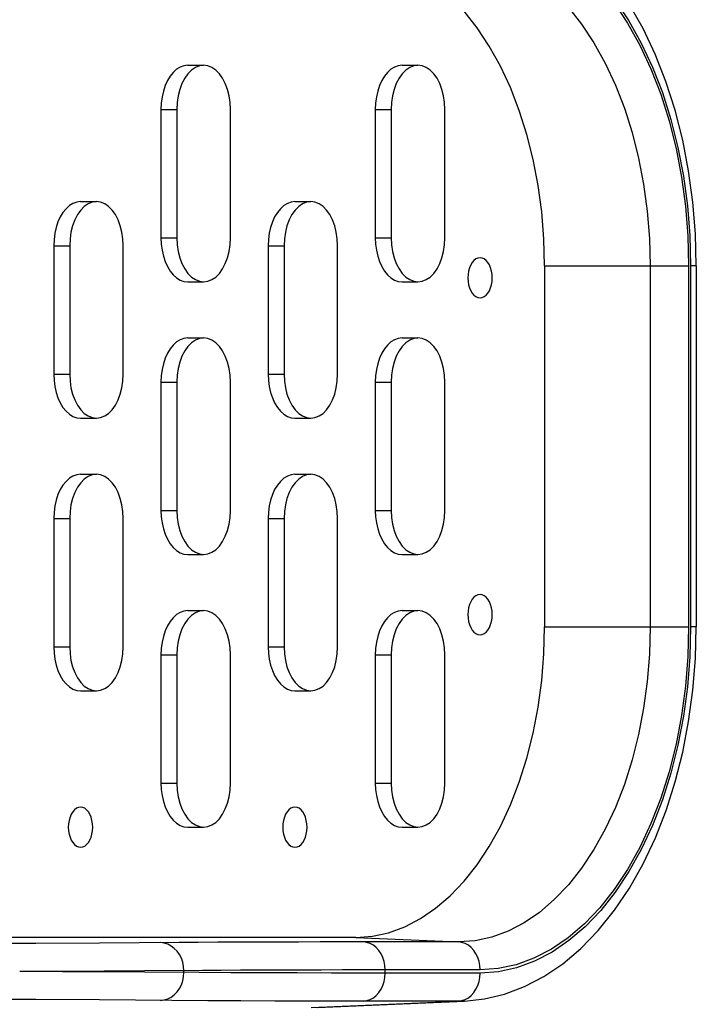
# Model space of a CAD drawing. Units: millimetres. Extents: x 257309 to 265790, y 7893 to 13542.
# Drawn here: x 261816 to 261900, y 10238 to 10361 of the extents above; entities that cross this region are included whole.
import ezdxf

# ---------------------------------------------------------------- set-up
doc = ezdxf.new("R2010")
doc.units = ezdxf.units.MM
doc.layers.add('02___PRT_ALL_AXES', color=7, linetype='Continuous')
doc.layers.add('DEFAULT', color=7, linetype='Continuous')

# ---------------------------------------------------------------- blocks, each defined once
blk = doc.blocks.new('FS-24402')
at = {"color": 7, "linetype": 'Continuous'}
for p, q in [((261836.92, 10354.95), (261838.91, 10354.95)), ((261863.65, 10354.95), (261865.63, 10354.95)), ((261833.58, 10349.45), (261835.57, 10349.45)), ((261833.58, 10349.45), (261833.58, 10333.45)), ((261835.57, 10349.45), (261835.57, 10333.45)), ((261842.25, 10333.45), (261842.25, 10349.45)), ((261860.31, 10349.45), (261862.29, 10349.45)), ((261860.31, 10349.45), (261860.31, 10333.45)), ((261862.29, 10349.45), (261862.29, 10333.45)), ((261868.98, 10333.45), (261868.98, 10349.45)), ((261823.56, 10337.95), (261825.55, 10337.95)), ((261850.29, 10337.95), (261852.27, 10337.95)), ((261833.58, 10333.45), (261835.57, 10333.45)), ((261860.31, 10333.45), (261862.29, 10333.45)), ((261820.22, 10332.45), (261822.21, 10332.45)), ((261820.22, 10332.45), (261820.22, 10316.45)), ((261822.21, 10332.45), (261822.21, 10316.45)), ((261828.89, 10316.45), (261828.89, 10332.45)), ((261846.95, 10332.45), (261848.93, 10332.45)), ((261846.95, 10332.45), (261846.95, 10316.45)), ((261848.93, 10332.45), (261848.93, 10316.45)), ((261855.61, 10316.45), (261855.61, 10332.45)), ((261881.41, 10329.95), (261899.37, 10329.95)), ((261881.41, 10329.95), (261881.41, 10284.95)), ((261894.56, 10329.95), (261894.56, 10284.95)), ((261899.37, 10329.95), (261899.37, 10284.95)), ((261900.32, 10329.95), (261899.6, 10329.95)), ((261899.6, 10329.95), (261899.6, 10284.95)), ((261900.32, 10329.95), (261900.32, 10284.95)), ((261836.92, 10327.95), (261838.91, 10327.95)), ((261863.65, 10327.95), (261865.63, 10327.95)), ((261836.92, 10320.95), (261838.91, 10320.95)), ((261863.65, 10320.95), (261865.63, 10320.95)), ((261820.22, 10316.45), (261822.21, 10316.45)), ((261846.95, 10316.45), (261848.93, 10316.45)), ((261833.58, 10315.45), (261835.57, 10315.45)), ((261833.58, 10315.45), (261833.58, 10299.45)), ((261835.57, 10315.45), (261835.57, 10299.45)), ((261842.25, 10299.45), (261842.25, 10315.45)), ((261860.31, 10315.45), (261862.29, 10315.45)), ((261860.31, 10315.45), (261860.31, 10299.45)), ((261862.29, 10315.45), (261862.29, 10299.45)), ((261868.98, 10299.45), (261868.98, 10315.45)), ((261823.56, 10310.95), (261825.55, 10310.95)), ((261850.29, 10310.95), (261852.27, 10310.95)), ((261823.56, 10303.95), (261825.55, 10303.95)), ((261850.29, 10303.95), (261852.27, 10303.95)), ((261833.58, 10299.45), (261835.57, 10299.45)), ((261860.31, 10299.45), (261862.29, 10299.45)), ((261820.22, 10298.45), (261822.21, 10298.45)), ((261820.22, 10298.45), (261820.22, 10282.45)), ((261822.21, 10298.45), (261822.21, 10282.45)), ((261828.89, 10282.45), (261828.89, 10298.45)), ((261846.95, 10298.45), (261848.93, 10298.45)), ((261846.95, 10298.45), (261846.95, 10282.45)), ((261848.93, 10298.45), (261848.93, 10282.45)), ((261855.61, 10282.45), (261855.61, 10298.45)), ((261836.92, 10293.95), (261838.91, 10293.95)), ((261863.65, 10293.95), (261865.63, 10293.95)), ((261836.92, 10286.95), (261838.91, 10286.95)), ((261863.65, 10286.95), (261865.63, 10286.95)), ((261881.41, 10284.95), (261899.37, 10284.95)), ((261900.32, 10284.95), (261899.6, 10284.95)), ((261820.22, 10282.45), (261822.21, 10282.45)), ((261833.58, 10281.45), (261835.57, 10281.45)), ((261833.58, 10281.45), (261833.58, 10265.45)), ((261835.57, 10281.45), (261835.57, 10265.45)), ((261842.25, 10265.45), (261842.25, 10281.45)), ((261846.95, 10282.45), (261848.93, 10282.45)), ((261860.31, 10281.45), (261862.29, 10281.45)), ((261860.31, 10281.45), (261860.31, 10265.45)), ((261862.29, 10281.45), (261862.29, 10265.45)), ((261868.98, 10265.45), (261868.98, 10281.45)), ((261823.56, 10276.95), (261825.55, 10276.95)), ((261850.29, 10276.95), (261852.27, 10276.95)), ((261833.58, 10265.45), (261835.57, 10265.45)), ((261860.31, 10265.45), (261862.29, 10265.45)), ((261836.92, 10259.95), (261838.91, 10259.95)), ((261863.65, 10259.95), (261865.63, 10259.95)), ((261857.88, 10246.2), (261724.98, 10246.2)), ((261857.88, 10246.2), (261870.69, 10245.64)), ((261870.69, 10245.64), (261856.12, 10245.64)), ((261836.44, 10241.84), (261836.44, 10242.05)), ((261873.37, 10242.14), (261858.82, 10242.14)), ((261861.53, 10241.75), (261861.53, 10242.14)), ((261846.37, 10241.78), (261842.31, 10241.8)), ((261850.55, 10241.77), (261846.37, 10241.78)), ((261854.85, 10241.76), (261850.55, 10241.77)), ((261859.27, 10241.75), (261854.85, 10241.76)), ((261873.37, 10241.75), (261859.27, 10241.75)), ((261839.45, 10238.31), (261825.94, 10238.4)), ((261843.55, 10238.29), (261839.45, 10238.31)), ((261847.77, 10238.27), (261843.55, 10238.29)), ((261852.11, 10238.26), (261847.77, 10238.27)), ((261856.57, 10238.26), (261852.11, 10238.26)), ((261852.32, 10237.45), (261870.69, 10238.26)), ((261853.09, 10237.46), (261871.44, 10238.27)), ((261870.69, 10238.26), (261856.57, 10238.26)), ((261871.44, 10238.27), (261870.69, 10238.26))]:
    blk.add_line(p, q, dxfattribs=at)
for points in [[(261900.32, 10329.95), (261900.22, 10333.94), (261899.9, 10337.9), (261899.37, 10341.8), (261898.63, 10345.62), (261897.68, 10349.34), (261896.54, 10352.91), (261895.2, 10356.33), (261893.68, 10359.55), (261891.97, 10362.57), (261890.11, 10365.34), (261888.09, 10367.85), (261885.93, 10370.07), (261883.67, 10371.98), (261881.32, 10373.57), (261878.9, 10374.82), (261876.44, 10375.75), (261873.94, 10376.35), (261871.44, 10376.62)], [(261873.37, 10373.14), (261875.66, 10372.98), (261877.92, 10372.49), (261880.16, 10371.67), (261882.34, 10370.54), (261884.45, 10369.1), (261886.49, 10367.36), (261888.42, 10365.33), (261890.23, 10363.04), (261891.92, 10360.49), (261893.47, 10357.71), (261894.86, 10354.72), (261896.09, 10351.54), (261897.15, 10348.2), (261898.02, 10344.72), (261898.71, 10341.12), (261899.21, 10337.44), (261899.5, 10333.72), (261899.6, 10329.95)], [(261873.37, 10372.75), (261875.64, 10372.59), (261877.88, 10372.1), (261880.09, 10371.3), (261882.26, 10370.17), (261884.35, 10368.74), (261886.37, 10367.02), (261888.28, 10365.01), (261890.08, 10362.74), (261891.75, 10360.22), (261893.29, 10357.46), (261894.67, 10354.5), (261895.89, 10351.35), (261896.93, 10348.03), (261897.8, 10344.58), (261898.48, 10341.02), (261898.97, 10337.38), (261899.27, 10333.69), (261899.37, 10329.95)], [(261881.41, 10329.95), (261881.32, 10333.33), (261881.05, 10336.67), (261880.61, 10339.98), (261879.99, 10343.21), (261879.21, 10346.32), (261878.26, 10349.31), (261877.15, 10352.17), (261875.9, 10354.86), (261874.52, 10357.34), (261873.01, 10359.62), (261871.38, 10361.68), (261869.64, 10363.51), (261867.82, 10365.06), (261865.93, 10366.35), (261863.97, 10367.37), (261861.96, 10368.1), (261859.94, 10368.54), (261857.88, 10368.69)], [(261870.69, 10369.26), (261872.77, 10369.11), (261874.83, 10368.66), (261876.87, 10367.92), (261878.85, 10366.88), (261880.78, 10365.57), (261882.62, 10363.99), (261884.38, 10362.15), (261886.03, 10360.06), (261887.57, 10357.74), (261888.97, 10355.21), (261890.24, 10352.49), (261891.36, 10349.6), (261892.32, 10346.56), (261893.12, 10343.39), (261893.75, 10340.12), (261894.2, 10336.77), (261894.47, 10333.37), (261894.56, 10329.95)], [(261836.92, 10354.95), (261836.45, 10354.89), (261835.98, 10354.72), (261835.54, 10354.45), (261835.12, 10354.07), (261834.74, 10353.6), (261834.4, 10353.05), (261834.11, 10352.42), (261833.89, 10351.73), (261833.72, 10351), (261833.62, 10350.24), (261833.58, 10349.45)], [(261838.91, 10354.95), (261838.39, 10354.88), (261837.88, 10354.68), (261837.39, 10354.35), (261836.95, 10353.9), (261836.55, 10353.34), (261836.21, 10352.68), (261835.93, 10351.94), (261835.73, 10351.15), (261835.61, 10350.32), (261835.57, 10349.45)], [(261842.25, 10349.45), (261842.21, 10350.32), (261842.09, 10351.15), (261841.89, 10351.94), (261841.61, 10352.68), (261841.27, 10353.34), (261840.87, 10353.9), (261840.43, 10354.35), (261839.94, 10354.68), (261839.43, 10354.88), (261838.91, 10354.95)], [(261863.65, 10354.95), (261863.17, 10354.89), (261862.71, 10354.72), (261862.26, 10354.45), (261861.84, 10354.07), (261861.46, 10353.6), (261861.12, 10353.05), (261860.84, 10352.42), (261860.61, 10351.73), (261860.44, 10351), (261860.34, 10350.24), (261860.31, 10349.45)], [(261865.63, 10354.95), (261865.11, 10354.88), (261864.6, 10354.68), (261864.12, 10354.35), (261863.67, 10353.9), (261863.27, 10353.34), (261862.93, 10352.68), (261862.66, 10351.94), (261862.46, 10351.15), (261862.34, 10350.32), (261862.29, 10349.45)], [(261868.98, 10349.45), (261868.93, 10350.32), (261868.81, 10351.15), (261868.61, 10351.94), (261868.34, 10352.68), (261868, 10353.34), (261867.6, 10353.9), (261867.15, 10354.35), (261866.67, 10354.68), (261866.16, 10354.88), (261865.63, 10354.95)], [(261823.56, 10337.95), (261823.09, 10337.89), (261822.62, 10337.72), (261822.17, 10337.45), (261821.76, 10337.07), (261821.37, 10336.6), (261821.04, 10336.05), (261820.75, 10335.42), (261820.52, 10334.73), (261820.36, 10334), (261820.26, 10333.24), (261820.22, 10332.45)], [(261825.55, 10337.95), (261825.03, 10337.88), (261824.52, 10337.68), (261824.03, 10337.35), (261823.58, 10336.9), (261823.19, 10336.34), (261822.85, 10335.68), (261822.57, 10334.94), (261822.37, 10334.15), (261822.25, 10333.32), (261822.21, 10332.45)], [(261828.89, 10332.45), (261828.85, 10333.32), (261828.72, 10334.15), (261828.52, 10334.94), (261828.25, 10335.68), (261827.91, 10336.34), (261827.51, 10336.9), (261827.06, 10337.35), (261826.58, 10337.68), (261826.07, 10337.88), (261825.55, 10337.95)], [(261850.29, 10337.95), (261849.81, 10337.89), (261849.35, 10337.72), (261848.9, 10337.45), (261848.48, 10337.07), (261848.1, 10336.6), (261847.76, 10336.05), (261847.48, 10335.42), (261847.25, 10334.73), (261847.08, 10334), (261846.98, 10333.24), (261846.95, 10332.45)], [(261852.27, 10337.95), (261851.75, 10337.88), (261851.24, 10337.68), (261850.76, 10337.35), (261850.31, 10336.9), (261849.91, 10336.34), (261849.57, 10335.68), (261849.3, 10334.94), (261849.1, 10334.15), (261848.97, 10333.32), (261848.93, 10332.45)], [(261855.61, 10332.45), (261855.57, 10333.32), (261855.45, 10334.15), (261855.25, 10334.94), (261854.97, 10335.68), (261854.63, 10336.34), (261854.24, 10336.9), (261853.79, 10337.35), (261853.3, 10337.68), (261852.79, 10337.88), (261852.27, 10337.95)], [(261833.58, 10333.45), (261833.62, 10332.66), (261833.72, 10331.9), (261833.89, 10331.16), (261834.11, 10330.47), (261834.4, 10329.85), (261834.74, 10329.29), (261835.12, 10328.82), (261835.54, 10328.44), (261835.98, 10328.17), (261836.45, 10328), (261836.92, 10327.95)], [(261835.57, 10333.45), (261835.61, 10332.58), (261835.73, 10331.75), (261835.93, 10330.95), (261836.21, 10330.22), (261836.55, 10329.56), (261836.95, 10329), (261837.39, 10328.55), (261837.88, 10328.22), (261838.39, 10328.02), (261838.91, 10327.95)], [(261838.91, 10327.95), (261839.43, 10328.02), (261839.94, 10328.22), (261840.43, 10328.55), (261840.87, 10329), (261841.27, 10329.56), (261841.61, 10330.22), (261841.89, 10330.95), (261842.09, 10331.75), (261842.21, 10332.58), (261842.25, 10333.45)], [(261860.31, 10333.45), (261860.34, 10332.66), (261860.44, 10331.9), (261860.61, 10331.16), (261860.84, 10330.47), (261861.12, 10329.85), (261861.46, 10329.29), (261861.84, 10328.82), (261862.26, 10328.44), (261862.71, 10328.17), (261863.17, 10328), (261863.65, 10327.95)], [(261862.29, 10333.45), (261862.34, 10332.58), (261862.46, 10331.75), (261862.66, 10330.95), (261862.93, 10330.22), (261863.27, 10329.56), (261863.67, 10329), (261864.12, 10328.55), (261864.6, 10328.22), (261865.11, 10328.02), (261865.63, 10327.95)], [(261865.63, 10327.95), (261866.16, 10328.02), (261866.67, 10328.22), (261867.15, 10328.55), (261867.6, 10329), (261868, 10329.56), (261868.34, 10330.22), (261868.61, 10330.95), (261868.81, 10331.75), (261868.93, 10332.58), (261868.98, 10333.45)], [(261836.92, 10320.95), (261836.45, 10320.89), (261835.98, 10320.72), (261835.54, 10320.45), (261835.12, 10320.07), (261834.74, 10319.6), (261834.4, 10319.05), (261834.11, 10318.42), (261833.89, 10317.73), (261833.72, 10317), (261833.62, 10316.24), (261833.58, 10315.45)], [(261838.91, 10320.95), (261838.39, 10320.88), (261837.88, 10320.68), (261837.39, 10320.35), (261836.95, 10319.9), (261836.55, 10319.34), (261836.21, 10318.68), (261835.93, 10317.94), (261835.73, 10317.15), (261835.61, 10316.32), (261835.57, 10315.45)], [(261842.25, 10315.45), (261842.21, 10316.32), (261842.09, 10317.15), (261841.89, 10317.94), (261841.61, 10318.68), (261841.27, 10319.34), (261840.87, 10319.9), (261840.43, 10320.35), (261839.94, 10320.68), (261839.43, 10320.88), (261838.91, 10320.95)], [(261863.65, 10320.95), (261863.17, 10320.89), (261862.71, 10320.72), (261862.26, 10320.45), (261861.84, 10320.07), (261861.46, 10319.6), (261861.12, 10319.05), (261860.84, 10318.42), (261860.61, 10317.73), (261860.44, 10317), (261860.34, 10316.24), (261860.31, 10315.45)], [(261865.63, 10320.95), (261865.11, 10320.88), (261864.6, 10320.68), (261864.12, 10320.35), (261863.67, 10319.9), (261863.27, 10319.34), (261862.93, 10318.68), (261862.66, 10317.94), (261862.46, 10317.15), (261862.34, 10316.32), (261862.29, 10315.45)], [(261868.98, 10315.45), (261868.93, 10316.32), (261868.81, 10317.15), (261868.61, 10317.94), (261868.34, 10318.68), (261868, 10319.34), (261867.6, 10319.9), (261867.15, 10320.35), (261866.67, 10320.68), (261866.16, 10320.88), (261865.63, 10320.95)], [(261820.22, 10316.45), (261820.26, 10315.66), (261820.36, 10314.9), (261820.52, 10314.16), (261820.75, 10313.47), (261821.04, 10312.85), (261821.37, 10312.29), (261821.76, 10311.82), (261822.17, 10311.44), (261822.62, 10311.17), (261823.09, 10311), (261823.56, 10310.95)], [(261822.21, 10316.45), (261822.25, 10315.58), (261822.37, 10314.75), (261822.57, 10313.95), (261822.85, 10313.22), (261823.19, 10312.56), (261823.58, 10312), (261824.03, 10311.55), (261824.52, 10311.22), (261825.03, 10311.02), (261825.55, 10310.95)], [(261825.55, 10310.95), (261826.07, 10311.02), (261826.58, 10311.22), (261827.06, 10311.55), (261827.51, 10312), (261827.91, 10312.56), (261828.25, 10313.22), (261828.52, 10313.95), (261828.72, 10314.75), (261828.85, 10315.58), (261828.89, 10316.45)], [(261846.95, 10316.45), (261846.98, 10315.66), (261847.08, 10314.9), (261847.25, 10314.16), (261847.48, 10313.47), (261847.76, 10312.85), (261848.1, 10312.29), (261848.48, 10311.82), (261848.9, 10311.44), (261849.35, 10311.17), (261849.81, 10311), (261850.29, 10310.95)], [(261848.93, 10316.45), (261848.97, 10315.58), (261849.1, 10314.75), (261849.3, 10313.95), (261849.57, 10313.22), (261849.91, 10312.56), (261850.31, 10312), (261850.76, 10311.55), (261851.24, 10311.22), (261851.75, 10311.02), (261852.27, 10310.95)], [(261852.27, 10310.95), (261852.79, 10311.02), (261853.3, 10311.22), (261853.79, 10311.55), (261854.24, 10312), (261854.63, 10312.56), (261854.97, 10313.22), (261855.25, 10313.95), (261855.45, 10314.75), (261855.57, 10315.58), (261855.61, 10316.45)], [(261823.56, 10303.95), (261823.09, 10303.89), (261822.62, 10303.72), (261822.17, 10303.45), (261821.76, 10303.07), (261821.37, 10302.6), (261821.04, 10302.05), (261820.75, 10301.42), (261820.52, 10300.73), (261820.36, 10300), (261820.26, 10299.24), (261820.22, 10298.45)], [(261825.55, 10303.95), (261825.03, 10303.88), (261824.52, 10303.68), (261824.03, 10303.35), (261823.58, 10302.9), (261823.19, 10302.34), (261822.85, 10301.68), (261822.57, 10300.94), (261822.37, 10300.15), (261822.25, 10299.32), (261822.21, 10298.45)], [(261828.89, 10298.45), (261828.85, 10299.32), (261828.72, 10300.15), (261828.52, 10300.94), (261828.25, 10301.68), (261827.91, 10302.34), (261827.51, 10302.9), (261827.06, 10303.35), (261826.58, 10303.68), (261826.07, 10303.88), (261825.55, 10303.95)], [(261850.29, 10303.95), (261849.81, 10303.89), (261849.35, 10303.72), (261848.9, 10303.45), (261848.48, 10303.07), (261848.1, 10302.6), (261847.76, 10302.05), (261847.48, 10301.42), (261847.25, 10300.73), (261847.08, 10300), (261846.98, 10299.24), (261846.95, 10298.45)], [(261852.27, 10303.95), (261851.75, 10303.88), (261851.24, 10303.68), (261850.76, 10303.35), (261850.31, 10302.9), (261849.91, 10302.34), (261849.57, 10301.68), (261849.3, 10300.94), (261849.1, 10300.15), (261848.97, 10299.32), (261848.93, 10298.45)], [(261855.61, 10298.45), (261855.57, 10299.32), (261855.45, 10300.15), (261855.25, 10300.94), (261854.97, 10301.68), (261854.63, 10302.34), (261854.24, 10302.9), (261853.79, 10303.35), (261853.3, 10303.68), (261852.79, 10303.88), (261852.27, 10303.95)], [(261833.58, 10299.45), (261833.62, 10298.66), (261833.72, 10297.9), (261833.89, 10297.16), (261834.11, 10296.47), (261834.4, 10295.85), (261834.74, 10295.29), (261835.12, 10294.82), (261835.54, 10294.44), (261835.98, 10294.17), (261836.45, 10294), (261836.92, 10293.95)], [(261835.57, 10299.45), (261835.61, 10298.58), (261835.73, 10297.75), (261835.93, 10296.95), (261836.21, 10296.22), (261836.55, 10295.56), (261836.95, 10295), (261837.39, 10294.55), (261837.88, 10294.22), (261838.39, 10294.02), (261838.91, 10293.95)], [(261838.91, 10293.95), (261839.43, 10294.02), (261839.94, 10294.22), (261840.43, 10294.55), (261840.87, 10295), (261841.27, 10295.56), (261841.61, 10296.22), (261841.89, 10296.95), (261842.09, 10297.75), (261842.21, 10298.58), (261842.25, 10299.45)], [(261860.31, 10299.45), (261860.34, 10298.66), (261860.44, 10297.9), (261860.61, 10297.16), (261860.84, 10296.47), (261861.12, 10295.85), (261861.46, 10295.29), (261861.84, 10294.82), (261862.26, 10294.44), (261862.71, 10294.17), (261863.17, 10294), (261863.65, 10293.95)], [(261862.29, 10299.45), (261862.34, 10298.58), (261862.46, 10297.75), (261862.66, 10296.95), (261862.93, 10296.22), (261863.27, 10295.56), (261863.67, 10295), (261864.12, 10294.55), (261864.6, 10294.22), (261865.11, 10294.02), (261865.63, 10293.95)], [(261865.63, 10293.95), (261866.16, 10294.02), (261866.67, 10294.22), (261867.15, 10294.55), (261867.6, 10295), (261868, 10295.56), (261868.34, 10296.22), (261868.61, 10296.95), (261868.81, 10297.75), (261868.93, 10298.58), (261868.98, 10299.45)], [(261836.92, 10286.95), (261836.45, 10286.89), (261835.98, 10286.72), (261835.54, 10286.45), (261835.12, 10286.07), (261834.74, 10285.6), (261834.4, 10285.05), (261834.11, 10284.42), (261833.89, 10283.73), (261833.72, 10283), (261833.62, 10282.24), (261833.58, 10281.45)], [(261838.91, 10286.95), (261838.39, 10286.88), (261837.88, 10286.68), (261837.39, 10286.35), (261836.95, 10285.9), (261836.55, 10285.34), (261836.21, 10284.68), (261835.93, 10283.94), (261835.73, 10283.15), (261835.61, 10282.32), (261835.57, 10281.45)], [(261842.25, 10281.45), (261842.21, 10282.32), (261842.09, 10283.15), (261841.89, 10283.94), (261841.61, 10284.68), (261841.27, 10285.34), (261840.87, 10285.9), (261840.43, 10286.35), (261839.94, 10286.68), (261839.43, 10286.88), (261838.91, 10286.95)], [(261863.65, 10286.95), (261863.17, 10286.89), (261862.71, 10286.72), (261862.26, 10286.45), (261861.84, 10286.07), (261861.46, 10285.6), (261861.12, 10285.05), (261860.84, 10284.42), (261860.61, 10283.73), (261860.44, 10283), (261860.34, 10282.24), (261860.31, 10281.45)], [(261865.63, 10286.95), (261865.11, 10286.88), (261864.6, 10286.68), (261864.12, 10286.35), (261863.67, 10285.9), (261863.27, 10285.34), (261862.93, 10284.68), (261862.66, 10283.94), (261862.46, 10283.15), (261862.34, 10282.32), (261862.29, 10281.45)], [(261868.98, 10281.45), (261868.93, 10282.32), (261868.81, 10283.15), (261868.61, 10283.94), (261868.34, 10284.68), (261868, 10285.34), (261867.6, 10285.9), (261867.15, 10286.35), (261866.67, 10286.68), (261866.16, 10286.88), (261865.63, 10286.95)], [(261857.88, 10246.2), (261859.94, 10246.35), (261861.96, 10246.79), (261863.97, 10247.53), (261865.93, 10248.54), (261867.82, 10249.83), (261869.64, 10251.39), (261871.38, 10253.21), (261873.01, 10255.27), (261874.52, 10257.55), (261875.9, 10260.04), (261877.15, 10262.73), (261878.26, 10265.58), (261879.21, 10268.57), (261879.99, 10271.69), (261880.61, 10274.92), (261881.05, 10278.22), (261881.32, 10281.56), (261881.41, 10284.95)], [(261894.56, 10284.95), (261894.47, 10281.52), (261894.2, 10278.12), (261893.75, 10274.77), (261893.12, 10271.5), (261892.32, 10268.34), (261891.36, 10265.29), (261890.24, 10262.4), (261888.97, 10259.68), (261887.57, 10257.15), (261886.03, 10254.84), (261884.38, 10252.75), (261882.62, 10250.91), (261880.78, 10249.32), (261878.85, 10248.01), (261876.87, 10246.98), (261874.83, 10246.24), (261872.77, 10245.79), (261870.69, 10245.64)], [(261871.44, 10238.27), (261873.94, 10238.54), (261876.43, 10239.14), (261878.9, 10240.07), (261881.32, 10241.33), (261883.68, 10242.92), (261885.95, 10244.84), (261888.1, 10247.07), (261890.12, 10249.58), (261891.99, 10252.36), (261893.7, 10255.38), (261895.22, 10258.61), (261896.55, 10262.03), (261897.69, 10265.6), (261898.64, 10269.31), (261899.37, 10273.13), (261899.9, 10277.02), (261900.22, 10280.97), (261900.32, 10284.95)], [(261899.37, 10284.95), (261899.27, 10281.21), (261898.97, 10277.52), (261898.48, 10273.87), (261897.8, 10270.31), (261896.93, 10266.86), (261895.89, 10263.55), (261894.67, 10260.4), (261893.29, 10257.43), (261891.75, 10254.68), (261890.08, 10252.16), (261888.28, 10249.88), (261886.37, 10247.88), (261884.35, 10246.15), (261882.26, 10244.72), (261880.09, 10243.6), (261877.88, 10242.79), (261875.64, 10242.31), (261873.37, 10242.14)], [(261899.6, 10284.95), (261899.5, 10281.17), (261899.21, 10277.45), (261898.71, 10273.77), (261898.02, 10270.18), (261897.15, 10266.7), (261896.09, 10263.35), (261894.86, 10260.17), (261893.47, 10257.18), (261891.92, 10254.41), (261890.23, 10251.86), (261888.42, 10249.56), (261886.49, 10247.54), (261884.45, 10245.8), (261882.34, 10244.36), (261880.16, 10243.22), (261877.92, 10242.41), (261875.66, 10241.92), (261873.37, 10241.75)], [(261820.22, 10282.45), (261820.26, 10281.66), (261820.36, 10280.9), (261820.52, 10280.16), (261820.75, 10279.47), (261821.04, 10278.85), (261821.37, 10278.29), (261821.76, 10277.82), (261822.17, 10277.44), (261822.62, 10277.17), (261823.09, 10277), (261823.56, 10276.95)], [(261822.21, 10282.45), (261822.25, 10281.58), (261822.37, 10280.75), (261822.57, 10279.95), (261822.85, 10279.22), (261823.19, 10278.56), (261823.58, 10278), (261824.03, 10277.55), (261824.52, 10277.22), (261825.03, 10277.02), (261825.55, 10276.95)], [(261825.55, 10276.95), (261826.07, 10277.02), (261826.58, 10277.22), (261827.06, 10277.55), (261827.51, 10278), (261827.91, 10278.56), (261828.25, 10279.22), (261828.52, 10279.95), (261828.72, 10280.75), (261828.85, 10281.58), (261828.89, 10282.45)], [(261846.95, 10282.45), (261846.98, 10281.66), (261847.08, 10280.9), (261847.25, 10280.16), (261847.48, 10279.47), (261847.76, 10278.85), (261848.1, 10278.29), (261848.48, 10277.82), (261848.9, 10277.44), (261849.35, 10277.17), (261849.81, 10277), (261850.29, 10276.95)], [(261848.93, 10282.45), (261848.97, 10281.58), (261849.1, 10280.75), (261849.3, 10279.95), (261849.57, 10279.22), (261849.91, 10278.56), (261850.31, 10278), (261850.76, 10277.55), (261851.24, 10277.22), (261851.75, 10277.02), (261852.27, 10276.95)], [(261852.27, 10276.95), (261852.79, 10277.02), (261853.3, 10277.22), (261853.79, 10277.55), (261854.24, 10278), (261854.63, 10278.56), (261854.97, 10279.22), (261855.25, 10279.95), (261855.45, 10280.75), (261855.57, 10281.58), (261855.61, 10282.45)], [(261833.58, 10265.45), (261833.62, 10264.66), (261833.72, 10263.9), (261833.89, 10263.16), (261834.11, 10262.47), (261834.4, 10261.85), (261834.74, 10261.29), (261835.12, 10260.82), (261835.54, 10260.44), (261835.98, 10260.17), (261836.45, 10260), (261836.92, 10259.95)], [(261835.57, 10265.45), (261835.61, 10264.58), (261835.73, 10263.75), (261835.93, 10262.95), (261836.21, 10262.22), (261836.55, 10261.56), (261836.95, 10261), (261837.39, 10260.55), (261837.88, 10260.22), (261838.39, 10260.02), (261838.91, 10259.95)], [(261838.91, 10259.95), (261839.43, 10260.02), (261839.94, 10260.22), (261840.43, 10260.55), (261840.87, 10261), (261841.27, 10261.56), (261841.61, 10262.22), (261841.89, 10262.95), (261842.09, 10263.75), (261842.21, 10264.58), (261842.25, 10265.45)], [(261860.31, 10265.45), (261860.34, 10264.66), (261860.44, 10263.9), (261860.61, 10263.16), (261860.84, 10262.47), (261861.12, 10261.85), (261861.46, 10261.29), (261861.84, 10260.82), (261862.26, 10260.44), (261862.71, 10260.17), (261863.17, 10260), (261863.65, 10259.95)], [(261862.29, 10265.45), (261862.34, 10264.58), (261862.46, 10263.75), (261862.66, 10262.95), (261862.93, 10262.22), (261863.27, 10261.56), (261863.67, 10261), (261864.12, 10260.55), (261864.6, 10260.22), (261865.11, 10260.02), (261865.63, 10259.95)], [(261865.63, 10259.95), (261866.16, 10260.02), (261866.67, 10260.22), (261867.15, 10260.55), (261867.6, 10261), (261868, 10261.56), (261868.34, 10262.22), (261868.61, 10262.95), (261868.81, 10263.75), (261868.93, 10264.58), (261868.98, 10265.45)], [(261835.87, 10245.57), (261825.94, 10245.5), (261817.99, 10245.46), (261809.69, 10245.44), (261801.05, 10245.43), (261792.07, 10245.44), (261782.77, 10245.46), (261773.15, 10245.5)], [(261836.44, 10242.05), (261836.41, 10242.59), (261836.3, 10243.11), (261836.13, 10243.61), (261835.89, 10244.07), (261835.59, 10244.48), (261835.25, 10244.84), (261834.86, 10245.13), (261834.44, 10245.35), (261833.99, 10245.49), (261833.53, 10245.55)], [(261856.12, 10245.64), (261853.43, 10245.64), (261850.79, 10245.63), (261848.2, 10245.63), (261845.64, 10245.62), (261843.13, 10245.61), (261840.67, 10245.6), (261838.24, 10245.58), (261835.87, 10245.57)], [(261861.53, 10242.14), (261861.49, 10242.68), (261861.4, 10243.2), (261861.24, 10243.7), (261861.02, 10244.16), (261860.75, 10244.57), (261860.43, 10244.93), (261860.07, 10245.22), (261859.68, 10245.44), (261859.27, 10245.58), (261858.84, 10245.64)], [(261873.37, 10242.14), (261873.34, 10242.68), (261873.24, 10243.2), (261873.08, 10243.7), (261872.86, 10244.16), (261872.59, 10244.57), (261872.27, 10244.93), (261871.91, 10245.22), (261871.52, 10245.44), (261871.11, 10245.58), (261870.69, 10245.64)], [(261838.76, 10242.07), (261831.55, 10242.02), (261826.51, 10241.99), (261821.32, 10241.96), (261815.98, 10241.95)], [(261858.82, 10242.14), (261856.16, 10242.14), (261853.55, 10242.13), (261850.97, 10242.13), (261848.44, 10242.12), (261845.96, 10242.11), (261843.51, 10242.1), (261841.11, 10242.08), (261838.76, 10242.07)], [(261831.55, 10241.88), (261826.51, 10241.91), (261821.32, 10241.93), (261815.98, 10241.95)], [(261842.31, 10241.8), (261838.37, 10241.83), (261831.55, 10241.88)], [(261833.53, 10238.35), (261833.99, 10238.41), (261834.44, 10238.55), (261834.86, 10238.77), (261835.25, 10239.06), (261835.59, 10239.41), (261835.89, 10239.83), (261836.13, 10240.29), (261836.3, 10240.79), (261836.41, 10241.31), (261836.44, 10241.84)], [(261858.84, 10238.26), (261859.27, 10238.32), (261859.68, 10238.46), (261860.07, 10238.67), (261860.43, 10238.97), (261860.75, 10239.32), (261861.02, 10239.74), (261861.24, 10240.2), (261861.4, 10240.69), (261861.49, 10241.22), (261861.53, 10241.75)], [(261870.69, 10238.26), (261871.11, 10238.32), (261871.52, 10238.46), (261871.91, 10238.67), (261872.27, 10238.97), (261872.59, 10239.32), (261872.86, 10239.74), (261873.08, 10240.2), (261873.24, 10240.69), (261873.34, 10241.22), (261873.37, 10241.75)], [(261825.94, 10238.4), (261817.99, 10238.44), (261809.69, 10238.46), (261801.05, 10238.46), (261792.07, 10238.46), (261782.77, 10238.44), (261773.15, 10238.4)]]:
    blk.add_lwpolyline(points, dxfattribs=at)
at = {"layer": '02___PRT_ALL_AXES', "color": 7, "linetype": 'Continuous'}
for points in [[(261873.37, 10330.95), (261873.1, 10330.91), (261872.85, 10330.8), (261872.61, 10330.61), (261872.39, 10330.36), (261872.2, 10330.05), (261872.05, 10329.7), (261871.94, 10329.3), (261871.87, 10328.88), (261871.85, 10328.45), (261871.87, 10328.01), (261871.94, 10327.59), (261872.05, 10327.2), (261872.2, 10326.84), (261872.39, 10326.53), (261872.61, 10326.28), (261872.85, 10326.1), (261873.1, 10325.99), (261873.37, 10325.95)], [(261873.37, 10325.95), (261873.63, 10325.99), (261873.89, 10326.1), (261874.13, 10326.28), (261874.34, 10326.53), (261874.53, 10326.84), (261874.68, 10327.2), (261874.79, 10327.59), (261874.86, 10328.01), (261874.88, 10328.45), (261874.86, 10328.88), (261874.79, 10329.3), (261874.68, 10329.7), (261874.53, 10330.05), (261874.34, 10330.36), (261874.13, 10330.61), (261873.89, 10330.8), (261873.63, 10330.91), (261873.37, 10330.95)], [(261873.37, 10288.95), (261873.1, 10288.91), (261872.85, 10288.8), (261872.61, 10288.61), (261872.39, 10288.36), (261872.2, 10288.05), (261872.05, 10287.7), (261871.94, 10287.3), (261871.87, 10286.88), (261871.85, 10286.45), (261871.87, 10286.01), (261871.94, 10285.59), (261872.05, 10285.2), (261872.2, 10284.84), (261872.39, 10284.53), (261872.61, 10284.28), (261872.85, 10284.1), (261873.1, 10283.99), (261873.37, 10283.95)], [(261873.37, 10283.95), (261873.63, 10283.99), (261873.89, 10284.1), (261874.13, 10284.28), (261874.34, 10284.53), (261874.53, 10284.84), (261874.68, 10285.2), (261874.79, 10285.59), (261874.86, 10286.01), (261874.88, 10286.45), (261874.86, 10286.88), (261874.79, 10287.3), (261874.68, 10287.7), (261874.53, 10288.05), (261874.34, 10288.36), (261874.13, 10288.61), (261873.89, 10288.8), (261873.63, 10288.91), (261873.37, 10288.95)], [(261823.56, 10262.45), (261823.29, 10262.41), (261823.04, 10262.3), (261822.8, 10262.11), (261822.59, 10261.86), (261822.4, 10261.55), (261822.25, 10261.2), (261822.14, 10260.8), (261822.07, 10260.38), (261822.04, 10259.95), (261822.07, 10259.51), (261822.14, 10259.09), (261822.25, 10258.7), (261822.4, 10258.34), (261822.59, 10258.03), (261822.8, 10257.78), (261823.04, 10257.6), (261823.29, 10257.49), (261823.56, 10257.45)], [(261823.56, 10257.45), (261823.83, 10257.49), (261824.08, 10257.6), (261824.32, 10257.78), (261824.54, 10258.03), (261824.72, 10258.34), (261824.88, 10258.7), (261824.99, 10259.09), (261825.06, 10259.51), (261825.08, 10259.95), (261825.06, 10260.38), (261824.99, 10260.8), (261824.88, 10261.2), (261824.72, 10261.55), (261824.54, 10261.86), (261824.32, 10262.11), (261824.08, 10262.3), (261823.83, 10262.41), (261823.56, 10262.45)], [(261850.29, 10262.45), (261850.02, 10262.41), (261849.77, 10262.3), (261849.53, 10262.11), (261849.31, 10261.86), (261849.12, 10261.55), (261848.97, 10261.2), (261848.86, 10260.8), (261848.79, 10260.38), (261848.77, 10259.95), (261848.79, 10259.51), (261848.86, 10259.09), (261848.97, 10258.7), (261849.12, 10258.34), (261849.31, 10258.03), (261849.53, 10257.78), (261849.77, 10257.6), (261850.02, 10257.49), (261850.29, 10257.45)], [(261850.29, 10257.45), (261850.55, 10257.49), (261850.81, 10257.6), (261851.05, 10257.78), (261851.26, 10258.03), (261851.45, 10258.34), (261851.6, 10258.7), (261851.71, 10259.09), (261851.78, 10259.51), (261851.8, 10259.95), (261851.78, 10260.38), (261851.71, 10260.8), (261851.6, 10261.2), (261851.45, 10261.55), (261851.26, 10261.86), (261851.05, 10262.11), (261850.81, 10262.3), (261850.55, 10262.41), (261850.29, 10262.45)]]:
    blk.add_lwpolyline(points, dxfattribs=at)

msp = doc.modelspace()

# ---------------------------------------------------------------- block references
at = {"layer": 'DEFAULT'}
msp.add_blockref('FS-24402', (0, 0), dxfattribs=at)

doc.saveas('drawing.dxf')
